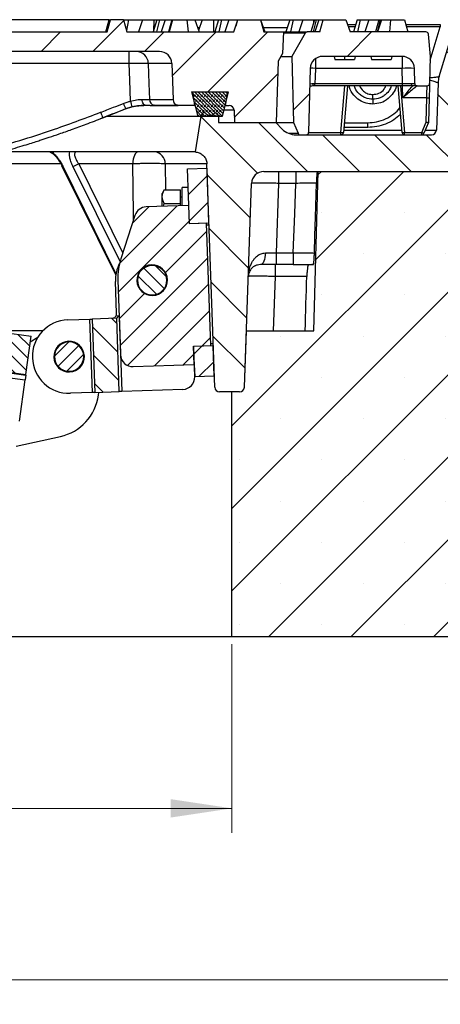
# Model space of a CAD drawing. Units: millimetres. Extents: x 0 to 420, y 0 to 297.
# Drawn here: x 173 to 190, y 198 to 239 of the extents above; entities that cross this region are included whole.
import ezdxf

# ---------------------------------------------------------------- set-up
doc = ezdxf.new("R2010")
doc.units = ezdxf.units.MM
doc.styles.add('SLDTEXTSTYLE0', font='TXT', dxfattribs={"width": 0.605})
doc.dimstyles.new('SLDDIMSTYLE2', dxfattribs={"dimtxt": 3.081982, "dimasz": 2.5, "dimexe": 0, "dimexo": 0.0625, "dimgap": 0.770496, "dimtad": 1, "dimdec": 0, "dimlfac": 10, "dimrnd": 1e-09, "dimzin": 12, "dimdsep": 46, "dimtxsty": 'SLDTEXTSTYLE0', "dimsah": 1, "dimcen": 0.09, "dimadec": 0, "dimazin": 3, "dimtfac": 1, "dimtdec": 0, "dimtofl": 0, "dimtmove": 0, "dimatfit": 3, "dimfxl": 1, "dimfrac": 2, "dimtolj": 1, "dimtzin": 12, "dimarcsym": 0})

# ---------------------------------------------------------------- blocks, each defined once
blk = doc.blocks.new('_D_2')
at = {"color": 7, "linetype": 'Continuous', "lineweight": 0}
for p, q in [((96.55, 213.048), (96.55, 205.348)), ((181.55, 213.048), (181.55, 205.348)), ((181.55, 206.348), (96.55, 206.348))]:
    blk.add_line(p, q, dxfattribs=at)
at = {"color": 7, "linetype": 'Continuous', "lineweight": 18}
for points in [[(96.55, 206.348), (99.05, 205.973), (99.05, 206.723)], [(181.55, 206.348), (179.05, 206.723), (179.05, 205.973)]]:
    blk.add_solid(points, dxfattribs=at)
at = {"color": 7, "linetype": 'Continuous', "lineweight": 18, "char_height": 3.175, "attachment_point": 1, "style": 'SLDTEXTSTYLE0'}
for s, insert in [('%%c', (133.274, 210.44)), ('850', (137.77, 210.44))]:
    blk.add_mtext(s, dxfattribs=dict(at, insert=insert))
blk = doc.blocks.new('_D_3')
at = {"color": 7, "linetype": 'Continuous', "lineweight": 0}
for p, q in [((76.55, 213.048), (76.55, 198.348)), ((201.55, 213.048), (201.55, 198.348)), ((201.55, 199.348), (76.55, 199.348))]:
    blk.add_line(p, q, dxfattribs=at)
at = {"color": 7, "linetype": 'Continuous', "lineweight": 18}
for points in [[(76.55, 199.348), (79.05, 198.973), (79.05, 199.723)], [(201.55, 199.348), (199.05, 199.723), (199.05, 198.973)]]:
    blk.add_solid(points, dxfattribs=at)
at = {"color": 7, "linetype": 'Continuous', "lineweight": 18, "char_height": 3.175, "attachment_point": 1, "style": 'SLDTEXTSTYLE0'}
for s, insert in [('%%c', (132.098, 203.44)), ('1250', (136.594, 203.44))]:
    blk.add_mtext(s, dxfattribs=dict(at, insert=insert))

msp = doc.modelspace()

# ---------------------------------------------------------------- hatches: boundary and pattern name
at = {"linetype": 'Continuous', "lineweight": 18}
h = msp.add_hatch(dxfattribs=at)
h.set_pattern_fill('DIN 201 grey cast iron', scale=0.333333, style=0, pattern_type=2)
h.set_pattern_definition([(45, (0, 0), (-1.058333, 1.058333), [])])
edge = h.paths.add_edge_path(flags=0)
edge.add_line((100.699, 238.048), (96.48, 238.048))
edge.add_line((96.48, 238.048), (96.315, 238.548))
edge.add_line((96.315, 238.548), (95.383, 238.548))
edge.add_line((95.383, 238.548), (95.249, 238.048))
edge.add_line((95.249, 238.048), (94.45, 238.048))
edge.add_line((94.45, 238.048), (94.481, 237.162))
edge.add_line((94.481, 237.162), (94.518, 237.098))
edge.add_arc((94.605, 237.148), 0.1, 210, 270)
edge.add_line((94.605, 237.048), (94.806, 237.048))
edge.add_arc((94.806, 237.148), 0.1, 270, 355)
edge.add_line((94.906, 237.139), (94.916, 237.256))
edge.add_arc((95.016, 237.248), 0.1, 90, 175, ccw=False)
edge.add_line((95.016, 237.348), (95.428, 237.348))
edge.add_arc((95.428, 237.248), 0.1, 2, 90, ccw=False)
edge.add_line((95.528, 237.251), (95.629, 234.348))
edge.add_line((95.629, 234.348), (96.45, 234.348))
edge.add_line((96.45, 234.348), (96.468, 234.855))
edge.add_arc((96.668, 234.848), 0.2, 90, 178, ccw=False)
edge.add_line((96.668, 235.048), (96.825, 235.048))
edge.add_line((96.825, 235.048), (96.738, 235.598))
edge.add_line((96.738, 235.598), (98.162, 235.598))
edge.add_line((98.162, 235.598), (98.075, 235.048))
edge.add_line((98.075, 235.048), (98.752, 235.048))
edge.add_arc((98.834, 234.866), 0.2, 106.2383, 114.4613, ccw=False)
edge.add_arc((98.709, 235.298), 0.25, 286.2383, 358)
edge.add_line((98.958, 235.289), (99.01, 236.765))
edge.add_arc((99.51, 236.748), 0.5, 90, 178, ccw=False)
edge.add_line((99.51, 237.248), (101.292, 237.248))
edge.add_arc((101.292, 236.998), 0.25, 2, 90, ccw=False)
edge.add_line((101.542, 237.006), (101.626, 234.606))
edge.add_arc((102.825, 234.648), 1.2, 182, 270)
edge.add_line((102.825, 233.448), (103.141, 233.448))
edge.add_arc((103.141, 243.848), 10.4, 270, 300.0733)
edge.add_arc((107.05, 237.098), 2.6, 300.0733, 357.9892)
edge.add_arc((109.898, 236.998), 0.25, 90, 177.9892, ccw=False)
edge.add_line((109.898, 237.248), (120.489, 237.248))
edge.add_arc((120.489, 236.748), 0.5, 1, 90, ccw=False)
edge.add_line((120.989, 236.756), (121.046, 233.493))
edge.add_arc((121.296, 233.498), 0.25, 181, 270)
edge.add_line((121.296, 233.248), (121.804, 233.248))
edge.add_arc((121.804, 233.498), 0.25, 270, 359)
edge.add_line((122.054, 233.493), (122.111, 236.756))
edge.add_arc((122.611, 236.748), 0.5, 90, 179, ccw=False)
edge.add_line((122.611, 237.248), (137.684, 237.248))
edge.add_arc((137.684, 236.748), 0.5, 1, 90, ccw=False)
edge.add_line((138.184, 236.756), (138.363, 226.493))
edge.add_arc((138.613, 226.498), 0.25, 181, 270)
edge.add_line((138.613, 226.248), (139.487, 226.248))
edge.add_arc((139.487, 226.498), 0.25, 270, 359)
edge.add_line((139.737, 226.493), (139.916, 236.756))
edge.add_arc((140.416, 236.748), 0.5, 90, 179, ccw=False)
edge.add_line((140.416, 237.248), (155.489, 237.248))
edge.add_arc((155.489, 236.748), 0.5, 1, 90, ccw=False)
edge.add_line((155.989, 236.756), (156.046, 233.493))
edge.add_arc((156.296, 233.498), 0.25, 181, 270)
edge.add_line((156.296, 233.248), (156.804, 233.248))
edge.add_arc((156.804, 233.498), 0.25, 270, 359)
edge.add_line((157.054, 233.493), (157.111, 236.756))
edge.add_arc((157.611, 236.748), 0.5, 90, 179, ccw=False)
edge.add_line((157.611, 237.248), (178.59, 237.248))
edge.add_arc((178.59, 236.748), 0.5, 2, 90, ccw=False)
edge.add_line((179.09, 236.765), (179.142, 235.289))
edge.add_arc((179.391, 235.298), 0.25, 182, 253.7617)
edge.add_arc((179.266, 234.866), 0.2, 65.5387, 73.7617, ccw=False)
edge.add_line((179.348, 235.048), (180.025, 235.048))
edge.add_line((180.025, 235.048), (179.938, 235.598))
edge.add_line((179.938, 235.598), (181.362, 235.598))
edge.add_line((181.362, 235.598), (181.275, 235.048))
edge.add_line((181.275, 235.048), (181.432, 235.048))
edge.add_arc((181.432, 234.848), 0.2, 2, 90, ccw=False)
edge.add_line((181.632, 234.855), (181.65, 234.348))
edge.add_line((181.65, 234.348), (183.35, 234.348))
edge.add_line((183.35, 234.348), (183.437, 236.848))
edge.add_line((183.437, 236.848), (183.619, 237.162))
edge.add_line((183.619, 237.162), (183.65, 238.048))
edge.add_line((183.65, 238.048), (182.851, 238.048))
edge.add_line((182.851, 238.048), (182.717, 238.548))
edge.add_line((182.717, 238.548), (181.785, 238.548))
edge.add_line((181.785, 238.548), (181.619, 238.048))
edge.add_line((181.619, 238.048), (177.25, 238.048))
edge.add_line((177.25, 238.048), (177.116, 238.548))
edge.add_line((177.116, 238.548), (176.584, 238.548))
edge.add_line((176.584, 238.548), (176.45, 238.048))
edge.add_line((176.45, 238.048), (171.45, 238.048))
edge.add_line((171.45, 238.048), (171.316, 238.548))
edge.add_line((171.316, 238.548), (170.784, 238.548))
edge.add_line((170.784, 238.548), (170.65, 238.048))
edge.add_line((170.65, 238.048), (169.301, 238.048))
edge.add_line((169.301, 238.048), (169.167, 238.548))
edge.add_line((169.167, 238.548), (168.251, 238.548))
edge.add_line((168.251, 238.548), (168.086, 238.048))
edge.add_line((168.086, 238.048), (149.606, 238.048))
edge.add_line((149.606, 238.048), (149.441, 238.548))
edge.add_line((149.441, 238.548), (148.533, 238.548))
edge.add_line((148.533, 238.548), (148.399, 238.048))
edge.add_line((148.399, 238.048), (147.03, 238.048))
edge.add_line((147.03, 238.048), (146.865, 238.548))
edge.add_line((146.865, 238.548), (145.933, 238.548))
edge.add_line((145.933, 238.548), (145.799, 238.048))
edge.add_line((145.799, 238.048), (140.183, 238.048))
edge.add_line((140.183, 238.048), (140.05, 238.278))
edge.add_line((140.05, 238.278), (139.85, 238.278))
edge.add_line((139.85, 238.278), (139.717, 238.048))
edge.add_line((139.717, 238.048), (138.383, 238.048))
edge.add_line((138.383, 238.048), (138.25, 238.278))
edge.add_line((138.25, 238.278), (138.05, 238.278))
edge.add_line((138.05, 238.278), (137.917, 238.048))
edge.add_line((137.917, 238.048), (132.301, 238.048))
edge.add_line((132.301, 238.048), (132.167, 238.548))
edge.add_line((132.167, 238.548), (131.235, 238.548))
edge.add_line((131.235, 238.548), (131.069, 238.048))
edge.add_line((131.069, 238.048), (129.766, 238.048))
edge.add_line((129.766, 238.048), (129.599, 238.548))
edge.add_line((129.599, 238.548), (128.733, 238.548))
edge.add_line((128.733, 238.548), (128.599, 238.048))
edge.add_line((128.599, 238.048), (109.85, 238.048))
edge.add_line((109.85, 238.048), (109.716, 238.548))
edge.add_line((109.716, 238.548), (109.184, 238.548))
edge.add_line((109.184, 238.548), (109.05, 238.048))
edge.add_line((109.05, 238.048), (109.05, 237.098))
edge.add_arc((107.05, 237.098), 2, 300.0733, 360, ccw=False)
edge.add_arc((103.141, 243.848), 9.8, 270, 300.0733, ccw=False)
edge.add_line((103.141, 234.048), (102.825, 234.048))
edge.add_arc((102.825, 234.648), 0.6, 180, 270, ccw=False)
edge.add_line((102.225, 234.648), (102.225, 236.248))
edge.add_arc((102.825, 236.248), 0.6, 90, 180, ccw=False)
edge.add_line((102.825, 236.848), (103.433, 236.848))
edge.add_arc((103.433, 236.348), 0.5, 23.5782, 90, ccw=False)
edge.add_arc((104.35, 236.748), 0.5, 203.5782, 360)
edge.add_line((104.85, 236.748), (104.85, 238.048))
edge.add_line((104.85, 238.048), (104.716, 238.548))
edge.add_line((104.716, 238.548), (104.184, 238.548))
edge.add_line((104.184, 238.548), (104.05, 238.048))
edge.add_line((104.05, 238.048), (101.914, 238.048))
edge.add_line((101.914, 238.048), (101.748, 238.548))
edge.add_line((101.748, 238.548), (100.833, 238.548))
edge.add_line((100.833, 238.548), (100.699, 238.048))
h = msp.add_hatch(dxfattribs=at)
h.set_pattern_fill('DIN 201 Grauguss', style=0, pattern_type=2)
h.set_pattern_definition([(45, (0, 0), (-3.175, 3.175), [])])
edge = h.paths.add_edge_path(flags=0)
edge.add_arc((189.471, 237.948), 0.1, 5, 90)
edge.add_line((189.471, 238.048), (186.372, 238.048))
edge.add_line((186.372, 238.048), (186.207, 238.548))
edge.add_line((186.207, 238.548), (185.275, 238.548))
edge.add_line((185.275, 238.548), (185.141, 238.048))
edge.add_line((185.141, 238.048), (184.627, 238.048))
edge.add_arc((184.627, 237.948), 0.1, 90, 150)
edge.add_line((184.54, 237.998), (183.992, 237.048))
edge.add_line((183.992, 237.048), (184.062, 234.347))
edge.add_line((184.062, 234.347), (184.25, 233.908))
edge.add_arc((184.341, 233.948), 0.1, 203.0897, 270)
edge.add_line((184.341, 233.848), (184.579, 233.848))
edge.add_arc((184.579, 233.948), 0.1, 270, 358.5)
edge.add_line((184.679, 233.945), (184.748, 236.561))
edge.add_arc((185.247, 236.548), 0.5, 90, 178.5, ccw=False)
edge.add_line((185.247, 237.048), (187.218, 237.048))
edge.add_line((187.218, 237.048), (187.221, 237.039))
edge.add_line((187.221, 237.039), (188.08, 237.039))
edge.add_line((188.08, 237.039), (188.083, 237.048))
edge.add_line((188.083, 237.048), (188.501, 237.048))
edge.add_arc((188.501, 236.548), 0.5, 1.5, 90, ccw=False)
edge.add_line((189.001, 236.561), (189.017, 235.945))
edge.add_arc((189.117, 235.948), 0.1, 181.5, 270)
edge.add_line((189.117, 235.848), (189.521, 235.848))
edge.add_arc((189.521, 235.948), 0.1, 270, 358.5)
edge.add_line((189.621, 235.945), (189.65, 237.048))
edge.add_line((189.65, 237.048), (189.57, 237.956))
h = msp.add_hatch(dxfattribs=at)
h.set_pattern_fill('DIN 201 grey cast iron', scale=0.333333, angle=90, style=0, pattern_type=2)
h.set_pattern_definition([(135, (0, 0), (-1.058333, -1.058333), [])])
edge = h.paths.add_edge_path(flags=0)
edge.add_arc((191.453, 238.248), 0.1, 2, 90)
edge.add_line((191.453, 238.348), (190.733, 238.348))
edge.add_arc((190.733, 238.248), 0.1, 90, 163)
edge.add_line((190.637, 238.277), (190.01, 236.225))
edge.add_arc((190.966, 235.932), 1, 163, 178)
edge.add_line((189.967, 235.967), (189.9, 234.041))
edge.add_arc((189.7, 234.048), 0.2, 270, 358, ccw=False)
edge.add_line((189.7, 233.848), (184.166, 233.848))
edge.add_arc((184.166, 234.648), 0.8, 225, 270, ccw=False)
edge.add_line((183.6, 234.082), (183.335, 234.348))
edge.add_line((183.335, 234.348), (181, 234.348))
edge.add_line((181, 234.348), (181, 234.588))
edge.add_arc((180.84, 234.588), 0.16, 0, 86.4377)
edge.add_arc((180.65, 234.898), 0.25, 216.8922, 323.1078, ccw=False)
edge.add_arc((180.44, 234.588), 0.16, 86.4377, 171)
edge.add_line((180.282, 234.613), (180.05, 233.148))
edge.add_spline(control_points=[(180.05, 233.148), (180.509, 233.125), (180.525, 232.666)], knot_values=[0, 0, 0, 1, 1, 1], weights=[1, 0.736548, 1], degree=2, periodic=0)
edge.add_line((180.525, 232.666), (180.843, 223.541))
edge.add_arc((181.043, 223.548), 0.2, 182, 270)
edge.add_line((181.043, 223.348), (181.857, 223.348))
edge.add_arc((181.857, 223.548), 0.2, 270, 358)
edge.add_line((182.057, 223.541), (182.347, 231.865))
edge.add_arc((182.847, 231.848), 0.5, 90, 178, ccw=False)
edge.add_line((182.847, 232.348), (191.76, 232.348))
edge.add_line((191.76, 232.348), (191.553, 238.251))
h = msp.add_hatch(dxfattribs=at)
h.set_pattern_fill('DIN 128 Elastomer-Rubber', scale=0.015625, style=0, pattern_type=2)
h.set_pattern_definition([(45.000002, (0.10524, 0.10524), (0.070158243, 0.210474755), [0.09921875, -0.1984375]), (45.000002, (0.24555, 0.10524), (0.070158243, 0.210474755), [0.09921875, -0.1984375]), (134.999972, (0, 0), (-0.070158285, -0.070158217), [])])
h.paths.add_polyline_path([(181.4, 235.598), (179.9, 235.598), (180.15, 234.598), (181.15, 234.598)], flags=0)
h = msp.add_hatch(dxfattribs=at)
h.set_pattern_fill('SACNCR', style=0)
edge = h.paths.add_edge_path(flags=0)
edge.add_line((201.55, 213.348), (201.55, 228.986))
edge.add_arc((200.55, 228.986), 1, 0, 70)
edge.add_line((200.892, 229.925), (191.728, 233.261))
edge.add_line((191.728, 233.261), (191.76, 232.348))
edge.add_line((191.76, 232.348), (185.066, 232.348))
edge.add_line((185.066, 232.348), (184.896, 225.848))
edge.add_line((184.896, 225.848), (182.137, 225.848))
edge.add_line((182.137, 225.848), (182.057, 223.541))
edge.add_arc((181.857, 223.548), 0.2, 270, 358, ccw=False)
edge.add_line((181.857, 223.348), (181.55, 223.348))
edge.add_line((181.55, 223.348), (181.55, 213.348))
edge.add_line((181.55, 213.348), (201.55, 213.348))
edge = h.paths.add_edge_path(flags=0)
edge.add_line((197.052, 217.598), (197.052, 217.698))
edge.add_arc((197.55, 217.648), 0.5, -174.2608, 174.2608, ccw=False)
edge = h.paths.add_edge_path(flags=0)
edge.add_line((197.052, 222.598), (197.052, 222.698))
edge.add_arc((197.55, 222.648), 0.5, -174.2608, 174.2608, ccw=False)
h = msp.add_hatch(dxfattribs=at)
h.set_pattern_fill('ANSI31', scale=0.25, style=0)
h.paths.add_polyline_path([(179.731, 232.464), (179.809, 230.231), (180.609, 230.259), (180.531, 232.492)], flags=0)
h = msp.add_hatch(dxfattribs=at)
h.set_pattern_fill('ANSI31', scale=0.25, style=0)
edge = h.paths.add_edge_path(flags=0)
edge.add_line((179.81, 230.216), (179.783, 230.965))
edge.add_line((179.783, 230.965), (178.045, 230.905))
edge.add_arc((178.062, 230.405), 0.5, 92, 162)
edge.add_line((177.586, 230.559), (177.009, 228.781))
edge.add_arc((179.386, 228.009), 2.5, 162, 182)
edge.add_line((176.888, 227.922), (176.995, 224.864))
edge.add_arc((177.494, 224.882), 0.5, 182, 272)
edge.add_line((177.512, 224.382), (180.01, 224.469))
edge.add_line((180.01, 224.469), (179.984, 225.219))
edge.add_line((179.984, 225.219), (180.684, 225.243))
edge.add_line((180.684, 225.243), (180.509, 230.24))
edge.add_line((180.509, 230.24), (179.81, 230.216))
edge = h.paths.add_edge_path(flags=0)
edge.add_arc((178.289, 227.911), 0.625, -178, 2, ccw=False)
edge.add_arc((178.289, 227.911), 0.625, 2, 182, ccw=False)
h = msp.add_hatch(dxfattribs=at)
h.set_pattern_fill('ANSI31', scale=0.125, angle=90, style=0)
edge = h.paths.add_edge_path(flags=0)
edge.add_arc((178.289, 227.911), 0.6, 270, 450)
edge.add_arc((178.289, 227.911), 0.6, 90, 270)
h = msp.add_hatch(dxfattribs=at)
h.set_pattern_fill('ANSI31', scale=0.25, style=0)
h.paths.add_polyline_path([(173.128, 224.037), (149.147, 227.286), (149.12, 227.087), (173.101, 223.839)], flags=0)
h = msp.add_hatch(dxfattribs=at)
h.set_pattern_fill('ANSI31', scale=0.25, angle=90, style=0)
h.paths.add_polyline_path([(176.946, 223.362), (176.842, 226.36), (175.843, 226.326), (175.947, 223.327)], flags=0)
h = msp.add_hatch(dxfattribs=at)
h.set_pattern_fill('ANSI31', scale=0.125, angle=90, style=0)
h.paths.add_polyline_path([(173.343, 225.623), (172.55, 225.73), (172.339, 224.169), (173.131, 224.062)], flags=0)
h = msp.add_hatch(dxfattribs=at)
h.set_pattern_fill('ANSI31', scale=0.125, style=0)
edge = h.paths.add_edge_path(flags=0)
edge.add_arc((174.895, 224.792), 0.6, 0, 180)
edge.add_arc((174.895, 224.792), 0.6, 180, 360)
h = msp.add_hatch(dxfattribs=at)
h.set_pattern_fill('ANSI31', scale=0.25, style=0)
h.paths.add_polyline_path([(180.827, 223.998), (180.784, 225.232), (179.985, 225.204), (180.028, 223.97)], flags=0)

# ---------------------------------------------------------------- linework, layer by layer
at = {"color": 7, "linetype": 'Continuous', "lineweight": 25}
for p, q in [((176.536, 238.548), (171.364, 238.548)), ((176.402, 238.048), (176.536, 238.548)), ((176.45, 238.048), (176.584, 238.548)), ((177.116, 238.548), (176.584, 238.548)), ((177.116, 238.548), (177.25, 238.048)), ((177.116, 238.548), (177.135, 238.548)), ((177.135, 238.548), (177.125, 238.514)), ((177.135, 238.548), (177.32, 238.548)), ((177.32, 238.548), (177.234, 238.108)), ((177.32, 238.548), (177.891, 238.548)), ((177.891, 238.548), (177.73, 238.048)), ((177.891, 238.548), (178.353, 238.548)), ((178.483, 238.548), (178.334, 238.048)), ((178.353, 238.548), (178.341, 238.071)), ((178.353, 238.548), (178.483, 238.548)), ((178.587, 238.548), (178.472, 238.048)), ((178.483, 238.548), (178.587, 238.548)), ((178.587, 238.548), (178.822, 238.548)), ((178.822, 238.548), (178.658, 238.048)), ((178.822, 238.548), (179.096, 238.548)), ((179.096, 238.548), (178.958, 238.048)), ((179.118, 238.548), (178.987, 238.048)), ((179.096, 238.548), (179.118, 238.548)), ((179.118, 238.548), (179.7, 238.548)), ((179.7, 238.548), (179.757, 238.048)), ((179.7, 238.548), (180.038, 238.548)), ((180.038, 238.548), (180.203, 238.048)), ((180.038, 238.548), (180.329, 238.548)), ((180.329, 238.548), (180.186, 238.1)), ((180.329, 238.548), (180.799, 238.548)), ((180.799, 238.548), (180.791, 238.048)), ((180.799, 238.548), (181.001, 238.548)), ((181.001, 238.548), (180.851, 238.048)), ((181.001, 238.548), (181.119, 238.548)), ((181.119, 238.548), (181.007, 238.048)), ((181.119, 238.548), (181.419, 238.548)), ((181.419, 238.548), (181.255, 238.048)), ((181.419, 238.548), (181.772, 238.548)), ((181.619, 238.048), (181.785, 238.548)), ((181.772, 238.548), (181.7, 238.29)), ((181.772, 238.548), (181.785, 238.548)), ((181.785, 238.548), (182.717, 238.548)), ((182.717, 238.548), (182.851, 238.048)), ((182.717, 238.548), (182.721, 238.548)), ((182.721, 238.548), (182.886, 238.048)), ((182.721, 238.548), (183.909, 238.548)), ((183.909, 238.548), (183.756, 238.048)), ((183.909, 238.548), (184.051, 238.548)), ((184.051, 238.548), (183.944, 238.048)), ((184.051, 238.548), (184.448, 238.548)), ((184.448, 238.548), (184.285, 238.048)), ((184.448, 238.548), (184.885, 238.548)), ((184.914, 238.548), (184.77, 238.048)), ((184.986, 238.548), (184.864, 238.048)), ((184.885, 238.548), (184.88, 238.428)), ((184.885, 238.548), (184.914, 238.548)), ((184.914, 238.548), (184.986, 238.548)), ((185.096, 238.548), (184.93, 238.048)), ((184.986, 238.548), (185.096, 238.548)), ((185.096, 238.548), (185.275, 238.548)), ((185.141, 238.048), (185.275, 238.548)), ((185.275, 238.548), (186.207, 238.548)), ((186.207, 238.548), (186.372, 238.048)), ((186.666, 238.548), (186.515, 238.048)), ((186.666, 238.548), (186.791, 238.548)), ((186.791, 238.548), (186.68, 238.048)), ((186.791, 238.548), (187.143, 238.548)), ((187.143, 238.548), (186.979, 238.048)), ((187.143, 238.548), (187.555, 238.548)), ((187.555, 238.548), (187.413, 238.048)), ((187.609, 238.548), (187.484, 238.048)), ((187.655, 238.548), (187.49, 238.048)), ((187.555, 238.548), (187.609, 238.548)), ((187.609, 238.548), (187.655, 238.548)), ((187.655, 238.548), (188.025, 238.548)), ((188.025, 238.548), (187.979, 238.048)), ((188.025, 238.548), (188.595, 238.548)), ((188.595, 238.548), (188.732, 238.048)), ((171.45, 238.048), (176.45, 238.048)), ((177.25, 238.048), (181.619, 238.048)), ((180.224, 238.219), (180.147, 238.219)), ((183.808, 238.219), (182.83, 238.219)), ((182.851, 238.048), (183.65, 238.048)), ((183.65, 238.048), (183.619, 237.162)), ((184.54, 237.998), (183.648, 237.998)), ((183.65, 238.048), (184.627, 238.048)), ((184.54, 237.998), (183.992, 237.048)), ((185.141, 238.048), (184.627, 238.048)), ((186.273, 238.348), (186.606, 238.348)), ((186.577, 238.251), (186.305, 238.251)), ((189.471, 238.048), (186.372, 238.048)), ((188.65, 238.348), (190.06, 238.348)), ((190.06, 238.251), (188.677, 238.251)), ((189.646, 236.896), (190.06, 238.251)), ((190.01, 236.225), (190.637, 238.277)), ((190.06, 238.348), (190.06, 238.251)), ((189.57, 237.956), (189.65, 237.048)), ((178.59, 237.248), (157.611, 237.248)), ((177.351, 236.756), (177.351, 237.248)), ((183.437, 236.848), (183.35, 234.348)), ((183.619, 237.162), (183.437, 236.848)), ((183.553, 237.048), (183.992, 237.048)), ((183.992, 237.048), (184.062, 234.347)), ((184.956, 236.954), (184.956, 236.561)), ((187.218, 237.048), (185.247, 237.048)), ((185.718, 237.048), (185.75, 236.928)), ((185.75, 236.928), (186.14, 236.928)), ((186.14, 237.048), (186.14, 236.928)), ((186.14, 236.928), (186.55, 236.928)), ((186.583, 237.048), (186.55, 236.928)), ((187.221, 237.039), (187.218, 237.048)), ((188.08, 237.039), (187.221, 237.039)), ((187.221, 237.039), (187.25, 236.928)), ((187.25, 236.928), (188.05, 236.928)), ((188.08, 237.039), (188.05, 236.928)), ((188.083, 237.048), (188.08, 237.039)), ((188.501, 237.048), (188.083, 237.048)), ((188.501, 237.048), (188.501, 236.561)), ((189.65, 237.048), (189.621, 235.945)), ((177.351, 236.756), (157.911, 236.756)), ((179.09, 236.765), (178.132, 236.765)), ((179.09, 236.765), (179.142, 235.289)), ((184.748, 236.561), (184.679, 233.945)), ((188.501, 236.561), (184.956, 236.561)), ((188.518, 235.945), (188.501, 236.561)), ((189.017, 235.945), (189.001, 236.561)), ((179.9, 235.598), (180.15, 234.598)), ((179.9, 235.598), (181.4, 235.598)), ((179.938, 235.598), (181.362, 235.598)), ((179.938, 235.598), (180.025, 235.048)), ((181.4, 235.598), (181.15, 234.598)), ((181.362, 235.598), (181.275, 235.048)), ((184.866, 235.945), (184.938, 235.945)), ((184.938, 235.945), (188.518, 235.945)), ((184.938, 235.848), (184.938, 235.945)), ((188.518, 235.848), (184.938, 235.848)), ((185.999, 233.945), (186.165, 235.848)), ((186.266, 235.848), (186.099, 233.939)), ((188.501, 233.939), (188.334, 235.848)), ((188.435, 235.848), (188.601, 233.945)), ((188.518, 235.848), (188.518, 235.945)), ((188.533, 235.361), (188.52, 235.848)), ((189.117, 235.848), (189.521, 235.848)), ((189.967, 235.967), (189.9, 234.041)), ((178.179, 235.289), (179.142, 235.289)), ((187.3, 235.298), (187.3, 235.492)), ((187.3, 235.298), (187.3, 235.103)), ((189.506, 235.361), (188.533, 235.361)), ((189.48, 234.366), (189.506, 235.361)), ((189.606, 235.361), (189.579, 234.347)), ((176.272, 234.54), (177.202, 234.903)), ((177.202, 234.903), (177.46, 234.986)), ((177.461, 234.984), (177.203, 234.902)), ((178.201, 235.048), (178.354, 235.058)), ((178.354, 235.058), (179.321, 235.058)), ((178.38, 235.048), (179.348, 235.048)), ((180.025, 235.048), (179.348, 235.048)), ((181.632, 234.855), (181.214, 234.855)), ((181.275, 235.048), (181.262, 235.048)), ((181.275, 235.048), (181.432, 235.048)), ((181.632, 234.855), (181.65, 234.348)), ((176.273, 234.539), (176.162, 234.497)), ((180.15, 234.598), (176.438, 234.598)), ((180.282, 234.613), (180.05, 233.148)), ((181.15, 234.598), (180.15, 234.598)), ((181, 234.588), (181, 234.348)), ((189.3, 233.945), (189.48, 234.366)), ((181, 234.348), (183.335, 234.348)), ((181.65, 234.348), (183.35, 234.348)), ((183.335, 234.348), (183.6, 234.082)), ((183.335, 234.347), (184.062, 234.347)), ((184.062, 234.347), (184.25, 233.908)), ((186.107, 234.041), (188.493, 234.041)), ((187.1, 234.148), (186.117, 234.148)), ((186.134, 234.342), (187.1, 234.342)), ((187.1, 234.148), (187.1, 234.342)), ((189.579, 234.347), (189.392, 233.908)), ((189.579, 234.347), (189.579, 234.347)), ((183.86, 233.908), (184.25, 233.908)), ((184.166, 233.848), (189.7, 233.848)), ((184.341, 233.848), (184.579, 233.848)), ((184.679, 233.945), (185.999, 233.945)), ((185.999, 233.848), (185.999, 233.945)), ((188.601, 233.945), (189.3, 233.945)), ((188.601, 233.848), (188.601, 233.945)), ((189.3, 233.848), (189.3, 233.945)), ((189.35, 233.861), (189.35, 233.848)), ((174.557, 233.148), (172.154, 233.148)), ((180.025, 233.148), (174.557, 233.148)), ((175.161, 233.139), (175.175, 233.146)), ((180.05, 233.148), (180.025, 233.148)), ((174.568, 232.665), (170.404, 232.665)), ((176.805, 228.129), (174.605, 232.583)), ((174.634, 232.573), (176.811, 228.165)), ((176.975, 228.669), (175.048, 232.573)), ((177.494, 232.665), (175.287, 232.665)), ((175.287, 232.665), (177.087, 229.021)), ((178.825, 232.665), (178.84, 231.595)), ((180.525, 232.665), (178.825, 232.665)), ((179.731, 232.464), (180.531, 232.492)), ((179.809, 230.231), (179.731, 232.464)), ((180.843, 223.541), (180.525, 232.666)), ((180.609, 230.259), (180.531, 232.492)), ((182.847, 232.348), (191.76, 232.348)), ((183.447, 232.348), (183.447, 231.865)), ((184.162, 232.348), (184.162, 231.865)), ((184.896, 225.848), (185.066, 232.348)), ((184.95, 232.346), (184.95, 232.348)), ((185.066, 232.348), (191.76, 232.348)), ((178.785, 231.595), (178.7, 231.448)), ((178.785, 231.595), (179.45, 231.595)), ((179.45, 231.046), (179.45, 231.595)), ((179.758, 231.698), (179.51, 231.698)), ((179.51, 230.956), (179.51, 231.698)), ((182.057, 223.541), (182.347, 231.865)), ((183.447, 231.865), (183.348, 229.03)), ((184.162, 231.865), (183.447, 231.865)), ((178.7, 231.32), (178.7, 231.448)), ((178.7, 230.928), (178.7, 231.32)), ((179.51, 231.298), (179.45, 231.298)), ((179.783, 230.965), (178.045, 230.905)), ((178.758, 230.93), (178.785, 231.046)), ((178.785, 231.046), (179.45, 231.046)), ((179.45, 230.954), (179.45, 231.046)), ((179.78, 230.965), (179.78, 231.065)), ((179.81, 230.216), (179.783, 230.965)), ((177.586, 230.559), (177.009, 228.781)), ((179.809, 230.231), (180.609, 230.259)), ((180.509, 230.24), (179.81, 230.216)), ((180.684, 225.243), (180.509, 230.24)), ((180.612, 230.159), (180.512, 230.155)), ((183.348, 229.03), (184.054, 229.03)), ((183.348, 229.03), (183.348, 228.548)), ((184.054, 229.03), (184.054, 228.548)), ((183.314, 228.548), (183.314, 228.065)), ((184.054, 228.548), (183.348, 228.548)), ((184.054, 228.548), (184.679, 228.548)), ((184.679, 228.548), (184.866, 228.548)), ((183.314, 228.065), (183.237, 225.848)), ((184.607, 228.065), (183.314, 228.065)), ((176.835, 226.56), (176.79, 227.859)), ((176.888, 227.922), (176.995, 224.864)), ((149.147, 227.286), (173.128, 224.037)), ((149.12, 227.087), (173.101, 223.839)), ((176.842, 226.36), (175.843, 226.326)), ((176.812, 226.459), (176.939, 226.464)), ((176.946, 223.362), (176.842, 226.36)), ((176.939, 226.464), (177.046, 223.366)), ((174.843, 226.291), (175.743, 226.322)), ((175.743, 226.322), (175.843, 226.326)), ((175.847, 223.324), (175.743, 226.322)), ((175.843, 226.326), (175.947, 223.327)), ((173.83, 225.848), (171.689, 225.848)), ((172.55, 225.73), (173.343, 225.623)), ((173.131, 224.062), (173.343, 225.623)), ((173.616, 225.574), (173.31, 225.381)), ((182.057, 223.541), (182.137, 225.848)), ((182.137, 225.848), (184.896, 225.848)), ((179.984, 225.219), (180.684, 225.243)), ((180.01, 224.469), (179.984, 225.219)), ((180.784, 225.232), (179.985, 225.204)), ((180.028, 223.97), (179.985, 225.204)), ((180.681, 225.328), (180.781, 225.332)), ((180.827, 223.998), (180.784, 225.232)), ((177.512, 224.382), (180.01, 224.469)), ((180.009, 224.469), (180.027, 223.969)), ((172.339, 224.169), (173.131, 224.062)), ((173.128, 224.037), (173.101, 223.839)), ((173.128, 224.037), (173.131, 224.062)), ((180.827, 223.998), (180.028, 223.97)), ((172.873, 222.154), (173.101, 223.839)), ((175.847, 223.324), (174.947, 223.293)), ((175.947, 223.327), (175.847, 223.324)), ((175.947, 223.327), (176.946, 223.362)), ((176.095, 223.217), (176.11, 223.333)), ((177.046, 223.366), (176.946, 223.362)), ((179.544, 223.452), (177.046, 223.366)), ((181.857, 223.348), (181.043, 223.348)), ((181.55, 213.348), (181.55, 223.348)), ((181.857, 223.348), (181.55, 223.348)), ((172.735, 221.138), (174.538, 221.531)), ((181.55, 213.348), (96.55, 213.348)), ((201.55, 213.348), (181.55, 213.348))]:
    msp.add_line(p, q, dxfattribs=at)
at = {"color": 7, "linetype": 'Continuous', "lineweight": 25, "flags": 128}
for points in [[(177.4, 235.221), (177.373, 236.081), (177.351, 236.756)], [(178.132, 236.765), (178.158, 235.938), (178.179, 235.289)], [(184.956, 236.561), (184.851, 236.563), (184.752, 236.565), (184.748, 236.566)], [(184.956, 236.561), (184.946, 236.216), (184.938, 235.945)], [(178.034, 235.048), (178.005, 235.052), (177.977, 235.066), (177.951, 235.088), (177.929, 235.118), (177.91, 235.154), (177.895, 235.196), (177.886, 235.242), (177.883, 235.289)], [(177.203, 234.902), (177.202, 234.902), (177.202, 234.903)], [(177.461, 234.984), (177.46, 234.986), (177.46, 234.986)], [(177.717, 233.148), (177.674, 233.138), (177.633, 233.111), (177.595, 233.067), (177.562, 233.007), (177.534, 232.934), (177.513, 232.851), (177.499, 232.76), (177.494, 232.665)], [(177.528, 230.38), (177.524, 230.637), (177.494, 232.665)], [(184.054, 229.03), (184.114, 230.618), (184.162, 231.865)], [(184.917, 229.022), (184.937, 229.739), (184.958, 230.488), (184.998, 231.873)], [(182.912, 229.025), (182.907, 228.93), (182.895, 228.84), (182.876, 228.758), (182.851, 228.686), (182.822, 228.627), (182.788, 228.583), (182.752, 228.557), (182.714, 228.548)]]:
    msp.add_lwpolyline(points, dxfattribs=at)
at = {"color": 7, "linetype": 'Continuous', "lineweight": 25}
for centre, radius, start, end in [((184.627, 237.948), 0.1, 90, 150), ((189.471, 237.948), 0.1, 5, 90), ((177.638, 236.754), 0.494, 1.2825, 89.3298), ((178.59, 236.748), 0.5, 2, 90), ((185.247, 236.548), 0.5, 90, 178.5), ((188.501, 236.548), 0.5, 1.5, 90), ((188.751, 231.783), 4.784, 87.0055, 92.9945), ((190.966, 235.932), 1, 163, 178), ((190.965, 235.933), 0.999, 163.0001, 177.9995), ((184.688, 235.921), 0.179, 335.6217, 7.4615), ((188.959, 235.934), 0.088, 173.5449, 258.9959), ((189.117, 235.948), 0.1, 181.5, 270), ((189.521, 235.948), 0.1, 270, 358.5), ((198.694, 240.523), 21.944, 193.98, 194.6134), ((178.427, 235.295), 0.249, 181.5284, 252.8873), ((179.391, 235.298), 0.25, 182, 253.7617), ((189.556, 236.316), 0.957, 267.0055, 272.9945), ((190.275, 240.231), 14.117, 201.1862, 202.1748), ((178.299, 234.873), 0.192, 65.0045, 73.3792), ((179.266, 234.866), 0.2, 65.5387, 73.7617), ((181.432, 234.848), 0.2, 2, 90), ((189.336, 239.856), 14.104, 201.1545, 202.1441), ((180.44, 234.588), 0.16, 86.4377, 171), ((180.65, 234.898), 0.25, 216.8922, 323.1078), ((180.84, 234.588), 0.16, 0, 86.4377), ((184.166, 234.648), 0.8, 225, 270), ((189.7, 234.048), 0.2, 270, 358), ((184.341, 233.948), 0.1, 203.0897, 270), ((184.579, 233.948), 0.1, 270, 358.5), ((186.107, 234.897), 0.958, 263.5114, 269.483), ((185.999, 233.948), 0.1, 270, 355), ((188.493, 234.897), 0.958, 270.517, 276.4886), ((188.601, 233.948), 0.1, 185, 270), ((189.725, 234.879), 1.026, 245.5385, 251.0696), ((189.3, 233.948), 0.1, 270, 336.9103), ((178.353, 232.677), 0.472, 358.5664, 86.4642), ((174.629, 232.603), 0.0307, 219.9726, 279.9987), ((174.969, 233.135), 0.568, 277.9533, 304.1048), ((182.847, 231.848), 0.5, 90, 178), ((178.062, 230.405), 0.5, 92, 162), ((179.386, 228.009), 2.5, 162, 182), ((178.289, 227.911), 1.5, 152.5565, 181.9862), ((178.289, 227.911), 0.625, 2, 182), ((178.289, 227.911), 0.6, 90, 270), ((178.289, 227.911), 0.6, 270, 90), ((178.289, 227.911), 0.625, 182, 2), ((176.635, 226.553), 0.2, 331.9862, 1.9862), ((174.895, 224.792), 1.5, 91.9862, 271.9862), ((174.895, 224.792), 0.625, 91.9862, 271.9862), ((174.895, 224.792), 0.6, 0, 180), ((174.895, 224.792), 0.625, 271.9862, 91.9862), ((174.895, 224.792), 0.6, 180, 0), ((177.494, 224.882), 0.5, 182, 272), ((179.527, 223.952), 0.5, 271.9862, 1.9862), ((181.043, 223.548), 0.2, 182, 270), ((181.857, 223.548), 0.2, 270, 358), ((181.857, 223.548), 0.2, 270, 358), ((174.113, 223.485), 2, 282.286, 352.286)]:
    msp.add_arc(centre, radius, start, end, dxfattribs=at)
msp.add_ellipse((139.05, 2848.782), major_axis=(0, 3279.709), ratio=0.023103, start_param=3.785517, end_param=3.786642, dxfattribs=at)
for points, knots in [([(176.536, 238.548), (176.543, 238.548), (176.557, 238.548), (176.573, 238.548), (176.582, 238.548), (176.583, 238.548), (176.584, 238.548)], [0, 0, 0, 0, 0.273222, 0.561394, 0.786639, 1, 1, 1, 1]), ([(178.132, 236.765), (178.103, 236.765), (178.047, 236.766), (177.86, 236.765), (177.621, 236.761), (177.441, 236.758), (177.351, 236.756)], [0, 0, 0, 0, 0.250006, 0.500041, 0.750042, 1, 1, 1, 1]), ([(189.967, 235.967), (189.959, 235.968), (189.947, 235.97), (189.879, 235.993), (189.786, 236.027), (189.689, 236.065), (189.625, 236.09)], [0, 0, 0, 0, 0.3102, 0.47697, 0.653561, 1, 1, 1, 1]), ([(189.627, 236.184), (189.631, 236.185), (189.711, 236.19), (189.813, 236.199), (189.915, 236.208), (189.988, 236.217), (190.001, 236.222), (190.01, 236.225)], [0, 0, 0, 0, 0.016959, 0.359988, 0.532911, 0.696231, 1, 1, 1, 1]), ([(184.729, 235.837), (184.744, 235.841), (184.783, 235.852), (184.829, 235.854), (184.856, 235.854)], [0, 0, 0, 0, 0.394192, 1, 1, 1, 1]), ([(184.731, 235.918), (184.738, 235.921), (184.778, 235.94), (184.826, 235.943), (184.866, 235.945)], [0, 0, 0, 0, 0.194045, 1, 1, 1, 1]), ([(184.938, 235.848), (184.921, 235.848), (184.892, 235.848), (184.864, 235.848), (184.851, 235.848)], [0, 0, 0, 0, 0.559922, 1, 1, 1, 1]), ([(187.3, 235.103), (187.208, 235.11), (187.017, 235.126), (186.744, 235.253), (186.509, 235.468), (186.367, 235.682), (186.346, 235.823), (186.343, 235.848)], [0, 0, 0, 0, 0.2112192, 0.4384908, 0.672974, 0.9437295, 1, 1, 1, 1]), ([(187.3, 235.298), (187.198, 235.309), (187.043, 235.325), (186.857, 235.426), (186.705, 235.549), (186.594, 235.695), (186.556, 235.813), (186.544, 235.848)], [0, 0, 0, 0, 0.304553, 0.463974, 0.627696, 0.891271, 1, 1, 1, 1]), ([(186.752, 235.848), (186.801, 235.769), (186.888, 235.629), (187.097, 235.513), (187.234, 235.499), (187.3, 235.492)], [0, 0, 0, 0, 0.399407, 0.711545, 1, 1, 1, 1]), ([(188.056, 235.848), (188.044, 235.813), (188.006, 235.695), (187.895, 235.549), (187.743, 235.426), (187.557, 235.325), (187.402, 235.309), (187.3, 235.298)], [0, 0, 0, 0, 0.108725, 0.372304, 0.536023, 0.695444, 1, 1, 1, 1]), ([(187.3, 235.492), (187.385, 235.503), (187.561, 235.526), (187.756, 235.672), (187.817, 235.802), (187.839, 235.848)], [0, 0, 0, 0, 0.373276, 0.777215, 1, 1, 1, 1]), ([(188.264, 235.848), (188.263, 235.84), (188.249, 235.734), (188.142, 235.545), (187.933, 235.304), (187.637, 235.135), (187.409, 235.113), (187.3, 235.103)], [0, 0, 0, 0, 0.0177335, 0.2448759, 0.479182, 0.7496741, 1, 1, 1, 1]), ([(188.518, 235.945), (188.552, 235.945), (188.619, 235.944), (188.745, 235.944), (188.821, 235.944), (188.871, 235.944)], [0, 0, 0, 0, 0.260863, 0.514845, 1, 1, 1, 1]), ([(188.942, 235.848), (188.871, 235.848), (188.746, 235.848), (188.587, 235.848), (188.518, 235.848)], [0, 0, 0, 0, 0.5599522, 1, 1, 1, 1]), ([(189.117, 235.848), (189.114, 235.846), (189.108, 235.842), (189.072, 235.814), (189.017, 235.769), (188.912, 235.682), (188.746, 235.543), (188.604, 235.421), (188.533, 235.361)], [0, 0, 0, 0, 0.093674, 0.193288, 0.306131, 0.435071, 0.716661, 1, 1, 1, 1]), ([(188.533, 235.361), (188.592, 235.433), (188.709, 235.578), (188.847, 235.746), (188.913, 235.824), (188.933, 235.848)], [0, 0, 0, 0, 0.410711, 0.818887, 1, 1, 1, 1]), ([(188.871, 235.944), (188.911, 235.944), (188.972, 235.944), (189.011, 235.944), (189.015, 235.945), (189.017, 235.945)], [0, 0, 0, 0, 0.485155, 0.739137, 1, 1, 1, 1]), ([(189.117, 235.848), (189.107, 235.848), (189.089, 235.848), (188.987, 235.848), (188.942, 235.848)], [0, 0, 0, 0, 0.560043, 1, 1, 1, 1]), ([(189.506, 235.361), (189.507, 235.4), (189.509, 235.474), (189.513, 235.594), (189.517, 235.721), (189.52, 235.827), (189.521, 235.841), (189.521, 235.848)], [0, 0, 0, 0, 0.1532598, 0.2879598, 0.50086, 0.7569585, 1, 1, 1, 1]), ([(189.621, 235.945), (189.621, 235.935), (189.62, 235.913), (189.616, 235.756), (189.611, 235.56), (189.607, 235.425), (189.606, 235.361)], [0, 0, 0, 0, 0.27055, 0.56229, 0.789373, 1, 1, 1, 1]), ([(177.112, 235.129), (177.165, 235.149), (177.26, 235.184), (177.357, 235.21), (177.4, 235.221)], [0, 0, 0, 0, 0.5599404, 1, 1, 1, 1]), ([(177.4, 235.221), (177.486, 235.243), (177.658, 235.287), (177.808, 235.288), (177.883, 235.289)], [0, 0, 0, 0, 0.501522, 1, 1, 1, 1]), ([(177.883, 235.289), (177.952, 235.289), (178.092, 235.288), (178.15, 235.289), (178.179, 235.289)], [0, 0, 0, 0, 0.499988, 1, 1, 1, 1]), ([(176.182, 234.766), (176.356, 234.834), (176.666, 234.955), (176.976, 235.076), (177.112, 235.129)], [0, 0, 0, 0, 0.56, 1, 1, 1, 1]), ([(177.203, 234.902), (177.029, 234.834), (176.719, 234.713), (176.409, 234.592), (176.273, 234.539)], [0, 0, 0, 0, 0.56, 1, 1, 1, 1]), ([(177.46, 234.986), (177.557, 235.006), (177.755, 235.046), (177.922, 235.05), (178.007, 235.052)], [0, 0, 0, 0, 0.489801, 1, 1, 1, 1]), ([(178.034, 235.048), (177.947, 235.047), (177.774, 235.045), (177.565, 235.004), (177.461, 234.984)], [0, 0, 0, 0, 0.500465, 1, 1, 1, 1]), ([(178.201, 235.048), (178.173, 235.048), (178.121, 235.048), (178.061, 235.048), (178.034, 235.048)], [0, 0, 0, 0, 0.557876, 1, 1, 1, 1]), ([(178.201, 235.048), (178.24, 235.048), (178.318, 235.048), (178.359, 235.048), (178.38, 235.048)], [0, 0, 0, 0, 0.494051, 1, 1, 1, 1]), ([(187.1, 234.342), (187.22, 234.349), (187.469, 234.364), (187.832, 234.489), (188.163, 234.678), (188.334, 234.86), (188.413, 234.945)], [0, 0, 0, 0, 0.2417667, 0.4992822, 0.7674771, 1, 1, 1, 1]), ([(171.579, 233.241), (172.015, 233.365), (172.886, 233.612), (174.426, 234.107), (175.516, 234.516), (176.182, 234.766)], [0, 0, 0, 0, 0.280086, 0.559986, 1, 1, 1, 1]), ([(171.645, 233.007), (171.815, 233.054), (172.135, 233.143), (172.581, 233.273), (172.961, 233.388), (173.276, 233.486), (173.535, 233.568), (173.796, 233.653), (174.112, 233.757), (174.526, 233.897), (175.03, 234.074), (175.623, 234.29), (176.046, 234.452), (176.272, 234.54)], [0, 0, 0, 0, 0.108942, 0.20412, 0.285558, 0.353268, 0.407262, 0.452486, 0.522288, 0.61192, 0.721394, 0.850738, 1, 1, 1, 1]), ([(188.436, 234.684), (188.348, 234.606), (188.162, 234.443), (187.828, 234.277), (187.467, 234.167), (187.222, 234.154), (187.1, 234.148)], [0, 0, 0, 0, 0.2384811, 0.502126, 0.7525553, 1, 1, 1, 1]), ([(189.48, 234.366), (189.494, 234.363), (189.523, 234.357), (189.556, 234.351), (189.576, 234.347), (189.578, 234.347), (189.579, 234.347)], [0, 0, 0, 0, 0.272565, 0.565243, 0.791392, 1, 1, 1, 1]), ([(189.448, 234.039), (189.452, 234.039), (189.493, 234.039), (189.598, 234.038), (189.748, 234.037), (189.848, 234.038), (189.893, 234.039), (189.897, 234.04), (189.9, 234.041)], [0, 0, 0, 0, 0.017801, 0.161233, 0.43525, 0.709264, 0.852697, 1, 1, 1, 1]), ([(174.107, 233.149), (174.129, 233.141), (174.164, 233.13), (174.236, 233.078), (174.328, 232.996), (174.468, 232.831), (174.557, 232.67), (174.606, 232.582)], [0, 0, 0, 0, 0.176215, 0.27998, 0.396127, 0.669227, 1, 1, 1, 1]), ([(174.191, 233.148), (174.236, 233.11), (174.327, 233.031), (174.451, 232.879), (174.556, 232.723), (174.608, 232.622), (174.634, 232.573)], [0, 0, 0, 0, 0.263596, 0.546299, 0.7745696, 1, 1, 1, 1]), ([(175.048, 232.573), (175.019, 232.636), (174.961, 232.763), (174.918, 232.928), (174.904, 233.059), (174.917, 233.119), (174.923, 233.148)], [0, 0, 0, 0, 0.287427, 0.5760694, 0.7945301, 1, 1, 1, 1]), ([(175.161, 233.139), (175.151, 233.131), (175.129, 233.116), (175.116, 233.07), (175.121, 232.986), (175.17, 232.847), (175.248, 232.725), (175.287, 232.665)], [0, 0, 0, 0, 0.1197, 0.252471, 0.396028, 0.698765, 1, 1, 1, 1]), ([(180.05, 233.148), (180.106, 233.139), (180.218, 233.123), (180.363, 233.029), (180.47, 232.897), (180.517, 232.767), (180.523, 232.688), (180.525, 232.666)], [0, 0, 0, 0, 0.2269963, 0.4539927, 0.680989, 0.9079854, 1, 1, 1, 1]), ([(178.825, 232.665), (178.791, 232.666), (178.725, 232.668), (178.586, 232.67), (178.427, 232.672), (178.248, 232.672), (178.058, 232.672), (177.864, 232.67), (177.672, 232.668), (177.553, 232.666), (177.494, 232.665)], [0, 0, 0, 0, 0.125637, 0.250513, 0.375656, 0.500226, 0.625503, 0.750045, 0.875198, 1, 1, 1, 1]), ([(185.034, 232.348), (185.031, 232.341), (185.026, 232.328), (185.015, 232.226), (185.005, 232.079), (185, 231.949), (184.998, 231.882), (184.998, 231.873)], [0, 0, 0, 0, 0.251708, 0.503587, 0.747609, 0.963329, 1, 1, 1, 1]), ([(178.7, 231.32), (178.704, 231.367), (178.713, 231.46), (178.761, 231.55), (178.785, 231.595)], [0, 0, 0, 0, 0.500251, 1, 1, 1, 1]), ([(183.447, 231.865), (183.372, 231.866), (183.224, 231.868), (183.014, 231.871), (182.827, 231.872), (182.665, 231.872), (182.531, 231.872), (182.429, 231.871), (182.361, 231.868), (182.352, 231.866), (182.347, 231.865)], [0, 0, 0, 0, 0.13012, 0.256825, 0.380118, 0.5, 0.61988, 0.743172, 0.869878, 1, 1, 1, 1]), ([(184.998, 231.873), (184.921, 231.872), (184.756, 231.871), (184.47, 231.869), (184.264, 231.866), (184.162, 231.865)], [0, 0, 0, 0, 0.304604, 0.652808, 1, 1, 1, 1]), ([(178.785, 231.046), (178.761, 231.091), (178.713, 231.181), (178.704, 231.274), (178.7, 231.32)], [0, 0, 0, 0, 0.5003833, 1, 1, 1, 1]), ([(182.215, 228.065), (182.218, 228.117), (182.225, 228.22), (182.258, 228.377), (182.308, 228.525), (182.371, 228.654), (182.439, 228.757), (182.509, 228.839), (182.605, 228.924), (182.733, 229.003), (182.855, 229.018), (182.912, 229.025)], [0, 0, 0, 0, 0.12512, 0.250071, 0.384403, 0.499676, 0.591119, 0.674289, 0.749556, 0.883702, 1, 1, 1, 1]), ([(182.912, 229.025), (182.981, 229.025), (183.121, 229.027), (183.271, 229.029), (183.348, 229.03)], [0, 0, 0, 0, 0.48875, 1, 1, 1, 1]), ([(184.054, 229.03), (184.157, 229.029), (184.364, 229.026), (184.659, 229.024), (184.832, 229.023), (184.917, 229.022)], [0, 0, 0, 0, 0.336525, 0.673729, 1, 1, 1, 1]), ([(184.872, 228.554), (184.874, 228.555), (184.879, 228.559), (184.888, 228.596), (184.899, 228.681), (184.909, 228.819), (184.915, 228.944), (184.917, 229.011), (184.917, 229.022)], [0, 0, 0, 0, 0.084883, 0.282171, 0.514986, 0.749267, 0.955105, 1, 1, 1, 1]), ([(182.714, 228.548), (182.67, 228.544), (182.61, 228.539), (182.547, 228.519), (182.507, 228.503), (182.463, 228.481), (182.416, 228.45), (182.367, 228.409), (182.32, 228.357), (182.276, 228.293), (182.245, 228.224), (182.222, 228.146), (182.217, 228.095), (182.215, 228.065)], [0, 0, 0, 0, 0.11254, 0.155477, 0.201257, 0.249959, 0.324896, 0.408208, 0.499998, 0.615393, 0.749908, 0.853459, 1, 1, 1, 1]), ([(183.348, 228.548), (183.226, 228.548), (183.008, 228.548), (182.804, 228.548), (182.714, 228.548)], [0, 0, 0, 0, 0.560055, 1, 1, 1, 1]), ([(184.054, 228.548), (184.161, 228.548), (184.376, 228.549), (184.663, 228.554), (184.81, 228.56), (184.872, 228.563)], [0, 0, 0, 0, 0.363491, 0.731761, 1, 1, 1, 1]), ([(184.679, 228.548), (184.672, 228.542), (184.659, 228.531), (184.639, 228.444), (184.622, 228.316), (184.611, 228.181), (184.608, 228.095), (184.607, 228.065)], [0, 0, 0, 0, 0.219914, 0.441401, 0.662794, 0.883038, 1, 1, 1, 1]), ([(183.314, 228.065), (183.239, 228.066), (183.091, 228.068), (182.882, 228.071), (182.694, 228.072), (182.532, 228.072), (182.398, 228.072), (182.296, 228.071), (182.228, 228.068), (182.219, 228.066), (182.215, 228.065)], [0, 0, 0, 0, 0.1301199, 0.2568253, 0.380118, 0.5, 0.6198799, 0.7431718, 0.8698779, 1, 1, 1, 1]), ([(176.642, 226.353), (176.658, 226.355), (176.69, 226.358), (176.736, 226.378), (176.772, 226.405), (176.797, 226.434), (176.807, 226.451), (176.812, 226.459)], [0, 0, 0, 0, 0.250882, 0.49988, 0.74962, 0.881252, 1, 1, 1, 1]), ([(176.842, 226.36), (176.843, 226.361), (176.844, 226.363), (176.858, 226.377), (176.879, 226.4), (176.907, 226.43), (176.928, 226.452), (176.939, 226.464)], [0, 0, 0, 0, 0.146754, 0.316126, 0.510248, 0.757793, 1, 1, 1, 1])]:
    msp.add_open_spline(points, degree=3, knots=knots, dxfattribs=at)

# ---------------------------------------------------------------- dimensions: what is measured, and where the dimension line sits
at = {"color": 7, "linetype": 'Continuous', "lineweight": 18}
for base, p1, p2, picture, middle in [((76.55, 199.348), (201.55, 213.348), (76.55, 213.348), '_D_3', (139.05, 199.348)), ((96.55, 206.348), (181.55, 213.348), (96.55, 213.348), '_D_2', (139.05, 206.348))]:
    dim = msp.add_linear_dim(base=base, p1=p1, p2=p2, text='%%c<>', dimstyle='SLDDIMSTYLE2', dxfattribs=at)
    dim.commit()
    dim.dimension.update_dxf_attribs({"geometry": picture, "text_midpoint": middle, "dimtype": 160})

doc.saveas('drawing.dxf')
